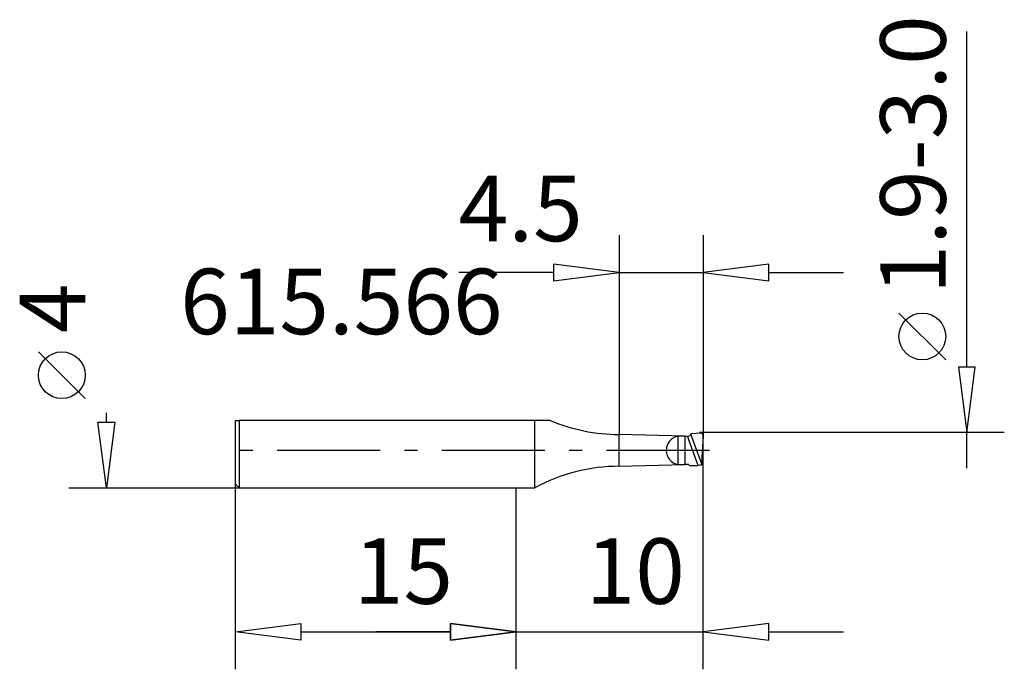
# Model space of a CAD drawing. Extents: x -26.5 to 26.1, y -11.7 to 23.
import ezdxf

# ---------------------------------------------------------------- set-up
doc = ezdxf.new("R2010")
doc.units = 0
doc.linetypes.add('STRICHPUNKT', pattern=[8.8, 5.5, -1.3, 0.7, -1.3])

msp = doc.modelspace()

# ---------------------------------------------------------------- linework, layer by layer
at = {"layer": 'AUFNAHME', "color": 7, "linetype": 'CONTINUOUS'}
for p, q in [((-14.8, 1.6), (-14.8, 1.6)), ((1, 1.6), (0, 1.6)), ((1, -2), (1, 1.6)), ((1.825, 1.6), (1, 1.6)), ((9.007, 0.756), (5.5, 0.85)), ((5.5, -0.85), (5.5, 0.85)), ((8.654, -0.751), (8.654, 0.751)), ((9.007, 0.756), (9.16, 0.751)), ((9.007, 0.756), (9.007, -0.756)), ((9.725, -0.8), (9.16, 0.751)), ((9.34, 0.862), (9.371, 0.895)), ((9.903, -0.684), (9.34, 0.862)), ((9.371, 0.895), (9.844, 0.945)), ((9.997, 0.786), (9.903, -0.684)), ((9.992, 0.804), (9.982, 0.832)), ((9.997, 0.786), (9.992, 0.804)), ((5.5, -0.85), (9.007, -0.756)), ((9.214, -0.75), (9.007, -0.756)), ((9.264, -0.8), (9.214, -0.75)), ((9.264, -0.8), (9.725, -0.8)), ((0, -2), (1, -2))]:
    msp.add_line(p, q, dxfattribs=at)
for centre, radius, start, end in [((5.5, 10.229), 9.379, -113.0687, -90), ((8.779, 0), 0.761, 99.5202, -99.5202), ((8.867, -2.073), 2.832, 87.1712, 94.3283), ((9.406, 1.884), 1.159, -102.2327, -99.5418), ((8.378, 1.743), 1.304, -50.1616, -42.4648), ((9.801, 0.751), 0.199, 24.1657, 77.651), ((5.5, -10.229), 9.379, 90, 118.6709), ((8.856, 1.228), 1.989, -95.8488, -85.6506), ((9.892, -1.607), 0.824, 89.6423, 101.6908), ((18.122, -1.23), 8.237, 176.1939, 176.8858)]:
    msp.add_arc(centre, radius, start, end, dxfattribs=at)
at = {"layer": 'MASS', "color": 4, "linetype": 'CONTINUOUS'}
for p, q in [((24.086, 4.449), (24.086, 22.387)), ((5.5, 11.502), (5.5, 0.85)), ((9.997, 11.502), (9.997, 0.786)), ((2, 9.502), (-3.07, 9.502)), ((5.5, 9.502), (2, 9.952)), ((2, 9.952), (2, 9.052)), ((2, 9.052), (5.5, 9.502)), ((5.5, 9.502), (9.997, 9.502)), ((13.497, 9.952), (9.997, 9.502)), ((9.997, 9.502), (13.497, 9.052)), ((13.497, 9.052), (13.497, 9.952)), ((13.497, 9.502), (17.497, 9.502)), ((22.956, 4.839), (20.456, 7.339)), ((-23.029, 2.766), (-25.529, 5.266)), ((24.536, 4.449), (23.636, 4.449)), ((23.636, 4.449), (24.086, 0.949)), ((24.086, 0.949), (24.536, 4.449)), ((-21.899, 1.5), (-21.899, 2)), ((-21.899, -2), (-22.349, 1.5)), ((-22.349, 1.5), (-21.449, 1.5)), ((-21.449, 1.5), (-21.899, -2)), ((26.086, 0.949), (9.801, 0.949)), ((9.997, -11.7), (9.997, 0.786)), ((24.086, -0.949), (24.086, 0.949)), ((-23.899, -2), (-14.8, -2)), ((-15, -11.7), (-15, -1.8)), ((0, -11.7), (0, -2)), ((0, -11.7), (0, -2)), ((-15, -9.7), (-11.5, -9.25)), ((-11.5, -9.25), (-11.5, -10.15)), ((-3.5, -10.15), (-3.5, -9.25)), ((-3.5, -9.25), (0, -9.7)), ((0, -9.7), (-3.5, -9.25)), ((-3.5, -9.25), (-3.5, -10.15)), ((13.497, -9.25), (9.997, -9.7)), ((13.497, -10.15), (13.497, -9.25)), ((-11.5, -10.15), (-15, -9.7)), ((-11.5, -9.7), (-3.5, -9.7)), ((-3.5, -9.7), (-7.5, -9.7)), ((0, -9.7), (-3.5, -10.15)), ((-3.5, -10.15), (0, -9.7)), ((0, -9.7), (9.997, -9.7)), ((9.997, -9.7), (13.497, -10.15)), ((13.497, -9.7), (17.497, -9.7))]:
    msp.add_line(p, q, dxfattribs=at)
for centre in [(21.706, 6.089), (-24.279, 4.016)]:
    msp.add_circle(centre, 1.25, dxfattribs=at)
at = {"layer": 'ZAPFEN', "color": 4, "linetype": 'CONTINUOUS'}
for p, q in [((-15, -1.8), (-15, 1.6)), ((-15, 1.6), (-14.8, 1.6)), ((-14.8, 1.6), (-14.8, -2)), ((0, 1.6), (-14.8, 1.6)), ((-15, -1.8), (-14.8, -2)), ((-14.8, -2), (0, -2))]:
    msp.add_line(p, q, dxfattribs=at)
at = {"layer": 'ZAPFEN', "color": 4, "linetype": 'STRICHPUNKT'}
msp.add_line((10.334, 0), (-15.977, 0), dxfattribs=at)

# ---------------------------------------------------------------- texts
at = {"layer": 'MASS', "color": 4, "linetype": 'CONTINUOUS'}
for s, rotation, p in [('1.9-3.0', 90, (22.956, 8.339)), ('4.5', 360, (-3.07, 11.177)), ('4', 90, (-23.029, 6.266)), ('15', 360, (-8.673, -8.2)), ('10', 0, (3.716, -8.2))]:
    msp.add_text(s, height=3.5, rotation=rotation, dxfattribs=at).set_placement(p)
msp.add_text('615.566', height=3.5, dxfattribs=at).set_placement((-17.954, 6.209))

doc.saveas('drawing.dxf')
